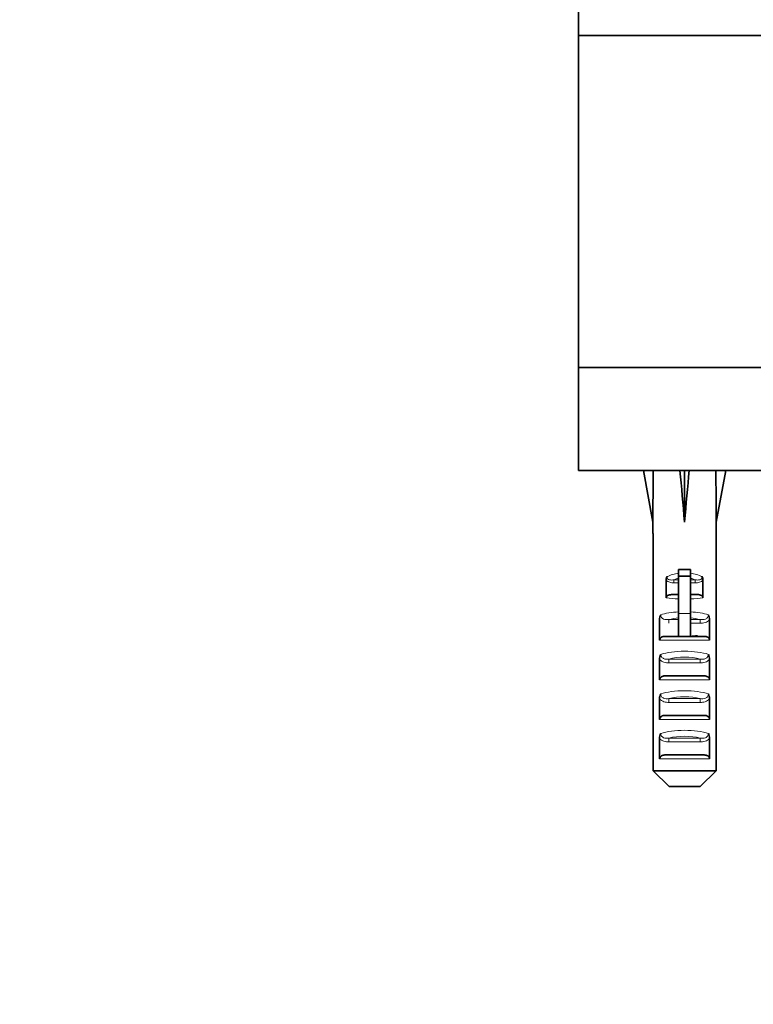
# Model space of a CAD drawing. Units: millimetres. Extents: x 0 to 1470, y 0 to 2753.
# Drawn here: x 214 to 306, y 1199 to 1323 of the extents above; entities that cross this region are included whole.
import ezdxf
from ezdxf import colors
from ezdxf.entities.mleader import LeaderData, LeaderLine
from ezdxf.math import Vec2, Vec3

# ---------------------------------------------------------------- set-up
doc = ezdxf.new("R2010")
doc.units = ezdxf.units.MM
doc.layers.add('DV4_Défaut', color=7, linetype='Continuous')
doc.layers.add('Défaut', color=7, linetype='Continuous')

# ---------------------------------------------------------------- blocks, each defined once
blk = doc.blocks.new('_DOT')
at = {"color": 0}
blk.add_line((0, 0), (-1, 0), dxfattribs=at)
at = {"color": 0, "const_width": 0.333}
blk.add_lwpolyline([(-0.1665, 0, 1), (0.1665, 0, 1)], format="xyb", close=True, dxfattribs=at)
blk = doc.blocks.new('SE3')
at = {"layer": 'DV4_Défaut', "color": 7, "linetype": 'Continuous', "lineweight": 35}
for p, q in [((284.2, 1325.32), (284.2, 1321.32)), ((284.2, 1321.32), (381.2, 1321.32)), ((284.2, 1321.32), (381.2, 1321.32)), ((284.2, 1321.32), (284.2, 1279.32)), ((284.2, 1279.32), (381.2, 1279.32)), ((284.2, 1279.32), (284.2, 1266.32)), ((284.2, 1279.32), (381.2, 1279.32)), ((284.2, 1266.32), (381.2, 1266.32)), ((293.63, 1266.3), (292.39, 1266.32)), ((292.39, 1266.32), (293.59, 1259.78)), ((297.01, 1266.3), (297.59, 1266.32)), ((298.17, 1266.3), (297.59, 1266.32)), ((297.59, 1266.32), (297.59, 1259.78)), ((301.55, 1266.3), (302.79, 1266.32)), ((302.79, 1266.32), (301.59, 1259.78)), ((293.59, 1259.78), (293.59, 1258.32)), ((301.59, 1258.32), (301.59, 1259.78)), ((293.61, 1258.32), (293.59, 1258.32)), ((293.61, 1228.32), (293.61, 1258.32)), ((301.57, 1258.32), (301.59, 1258.32)), ((301.57, 1228.32), (301.57, 1258.32)), ((296.84, 1253.77), (296.84, 1252.94)), ((298.34, 1253.77), (296.84, 1253.77)), ((296.84, 1252.94), (296.84, 1248.24)), ((298.34, 1252.94), (296.84, 1252.94)), ((298.34, 1253.77), (298.34, 1252.94)), ((298.34, 1252.94), (298.34, 1248.24)), ((295.26, 1252.43), (295.26, 1250.19)), ((299.92, 1252.43), (299.92, 1250.19)), ((296.84, 1250.62), (296.05, 1250.62)), ((299.12, 1250.62), (298.34, 1250.62)), ((296.84, 1248.24), (296.84, 1245.3)), ((298.34, 1248.24), (298.34, 1245.3)), ((294.44, 1247.42), (294.44, 1244.83)), ((300.74, 1247.42), (300.74, 1244.83)), ((295.1, 1245.33), (296.84, 1245.33)), ((298.34, 1245.33), (300.08, 1245.33)), ((294.44, 1242.42), (294.44, 1239.83)), ((300.74, 1242.42), (300.74, 1239.83)), ((295.1, 1240.33), (300.08, 1240.33)), ((294.44, 1237.42), (294.44, 1234.83)), ((300.74, 1237.42), (300.74, 1234.83)), ((295.1, 1235.33), (300.08, 1235.33)), ((294.44, 1232.42), (294.44, 1229.83)), ((300.74, 1232.42), (300.74, 1229.83)), ((295.1, 1230.33), (300.08, 1230.33)), ((293.61, 1228.32), (301.57, 1228.32)), ((295.63, 1226.32), (293.61, 1228.32)), ((299.55, 1226.32), (301.57, 1228.32)), ((299.55, 1226.32), (295.63, 1226.32))]:
    blk.add_line(p, q, dxfattribs=at)
at = {"layer": 'DV4_Défaut', "color": 7, "linetype": 'Continuous', "lineweight": 18}
for p, q in [((296.23, 1252.48), (296.84, 1252.48)), ((296.23, 1252.48), (296.23, 1252.1)), ((296.84, 1252.1), (296.23, 1252.1)), ((298.34, 1252.48), (298.95, 1252.48)), ((298.95, 1252.1), (298.34, 1252.1)), ((298.95, 1252.48), (298.95, 1252.1)), ((298.34, 1248.24), (296.84, 1248.24)), ((295.62, 1247.45), (296.84, 1247.45)), ((295.62, 1246.98), (295.62, 1247.45)), ((298.34, 1247.45), (299.55, 1247.45)), ((299.55, 1246.98), (298.34, 1246.98)), ((299.55, 1246.98), (299.55, 1247.45)), ((300.74, 1244.83), (294.44, 1244.83)), ((295.62, 1242.45), (299.55, 1242.45)), ((295.62, 1241.98), (295.62, 1242.45)), ((299.55, 1241.98), (295.62, 1241.98)), ((299.55, 1241.98), (299.55, 1242.45)), ((300.74, 1239.83), (294.44, 1239.83)), ((295.62, 1237.45), (299.55, 1237.45)), ((295.62, 1237.45), (295.62, 1236.98)), ((299.55, 1236.98), (295.62, 1236.98)), ((299.55, 1237.45), (299.55, 1236.98)), ((300.74, 1234.83), (294.44, 1234.83)), ((295.62, 1232.45), (299.55, 1232.45)), ((295.62, 1232.45), (295.62, 1231.98)), ((299.55, 1231.98), (295.62, 1231.98)), ((299.55, 1232.45), (299.55, 1231.98)), ((300.74, 1229.83), (294.44, 1229.83))]:
    blk.add_line(p, q, dxfattribs=at)
at = {"layer": 'DV4_Défaut', "color": 7, "linetype": 'Continuous', "lineweight": 35}
for centre, radius, start, end in [((296.18, 1252.43), 0.923, 150.3756, 179.7185), ((298.99, 1252.43), 0.923, 0.2819, 29.6241), ((295.92, 1247.42), 1.49, 154.8289, 180.146), ((299.25, 1247.42), 1.49, 359.854, 25.1712), ((297.59, 1231.61), 13.71, 86.8641, 93.1359), ((295.92, 1242.42), 1.49, 154.8289, 180.146), ((299.25, 1242.42), 1.49, 359.854, 25.1712), ((295.92, 1237.42), 1.49, 154.8289, 180.146), ((299.25, 1237.42), 1.49, 359.854, 25.1712), ((295.92, 1232.42), 1.49, 154.8289, 180.146), ((299.25, 1232.42), 1.49, 359.854, 25.1712)]:
    blk.add_arc(centre, radius, start, end, dxfattribs=at)
for major_axis, ratio, start_param, end_param in [((-1.7, 51.39), 0.070422, 0.985211, 1.130604), ((-3.63, 51.39), 0.032842, -1.135257, -0.989865), ((3.63, 51.39), 0.032842, 0.989865, 1.135257), ((1.7, 51.39), 0.070422, -1.130604, -0.985211)]:
    blk.add_ellipse((297.59, 1238), major_axis=major_axis, ratio=ratio, start_param=start_param, end_param=end_param, dxfattribs=at)
at = {"layer": 'DV4_Défaut', "color": 7, "linetype": 'Continuous', "lineweight": 18}
for centre, major_axis, ratio, start_param, end_param in [((297.59, 1250.56), (-4, 0), 0.697924, 4.901005, 5.297529), ((297.59, 1250.56), (-4, 0), 0.697924, 4.127249, 4.523773), ((297.59, 1249.95), (3.2, 0), 0.872405, 1.807372, 2.009668), ((297.59, 1249.95), (3.2, 0), 0.872405, 1.131925, 1.334221), ((297.59, 1251.3), (-3.5, 0), 0.217552, 1.116547, 1.354836), ((297.59, 1251.3), (-3.5, 0), 0.217552, -4.496428, -4.25814), ((297.59, 1250.81), (4, 0), 0.190358, 4.090603, 4.523773), ((297.59, 1250.81), (4, 0), 0.190358, -1.38218, -0.94901), ((297.59, 1247.3), (-4, 0), 0.286363, 4.901005, 5.564641), ((297.59, 1247.3), (-4, 0), 0.286363, 3.860137, 4.523773), ((297.59, 1246.55), (3.2, 0), 0.357953, 1.807372, 2.232725), ((297.59, 1246.55), (3.2, 0), 0.357953, 0.908867, 1.334221), ((297.59, 1242.3), (-4, 0), 0.286363, 3.860137, 5.564641), ((297.59, 1241.55), (3.2, 0), 0.357953, 0.908867, 2.232725), ((297.59, 1237.3), (-4, 0), 0.286363, 3.860137, 5.564641), ((297.59, 1236.55), (3.2, 0), 0.357953, 0.908867, 2.232725), ((297.59, 1232.3), (-4, 0), 0.286363, 3.860137, 5.564641), ((297.59, 1231.55), (3.2, 0), 0.357953, 0.908867, 2.232725)]:
    blk.add_ellipse(centre, major_axis=major_axis, ratio=ratio, start_param=start_param, end_param=end_param, dxfattribs=at)
for points, knots in [([(295.38, 1252.88), (295.37, 1252.84), (295.37, 1252.79), (295.39, 1252.7), (295.41, 1252.65), (295.49, 1252.54), (295.59, 1252.5), (295.77, 1252.46), (295.86, 1252.45), (296.04, 1252.46), (296.14, 1252.47), (296.23, 1252.48)], [0, 0, 0, 0, 0.125, 0.125, 0.25, 0.25, 0.5, 0.5, 0.75, 0.75, 1, 1, 1, 1]), ([(298.95, 1252.48), (299.04, 1252.47), (299.13, 1252.46), (299.32, 1252.45), (299.41, 1252.46), (299.59, 1252.5), (299.68, 1252.54), (299.77, 1252.65), (299.79, 1252.7), (299.8, 1252.79), (299.8, 1252.84), (299.8, 1252.88)], [0, 0, 0, 0, 0.25, 0.25, 0.5, 0.5, 0.75, 0.75, 0.875, 0.875, 1, 1, 1, 1]), ([(296.23, 1252.1), (296.05, 1252.1), (295.88, 1252.12), (295.54, 1252.21), (295.37, 1252.29), (295.26, 1252.43)], [0, 0, 0, 0, 0.5, 0.5, 1, 1, 1, 1]), ([(299.92, 1252.43), (299.8, 1252.29), (299.64, 1252.21), (299.3, 1252.12), (299.12, 1252.1), (298.95, 1252.1)], [0, 0, 0, 0, 0.5, 0.5, 1, 1, 1, 1]), ([(294.58, 1248.05), (294.57, 1247.94), (294.6, 1247.82), (294.74, 1247.63), (294.84, 1247.56), (295.05, 1247.47), (295.16, 1247.45), (295.39, 1247.44), (295.51, 1247.44), (295.62, 1247.45)], [0, 0, 0, 0, 0.25, 0.25, 0.5, 0.5, 0.75, 0.75, 1, 1, 1, 1]), ([(299.55, 1247.45), (299.67, 1247.44), (299.78, 1247.44), (300.01, 1247.45), (300.12, 1247.47), (300.34, 1247.56), (300.44, 1247.63), (300.58, 1247.82), (300.61, 1247.94), (300.6, 1248.05)], [0, 0, 0, 0, 0.25, 0.25, 0.5, 0.5, 0.75, 0.75, 1, 1, 1, 1]), ([(300.74, 1247.42), (300.67, 1247.33), (300.59, 1247.26), (300.4, 1247.15), (300.3, 1247.1), (299.99, 1247), (299.77, 1246.98), (299.55, 1246.98)], [0, 0, 0, 0, 0.25, 0.25, 0.5, 0.5, 1, 1, 1, 1]), ([(294.58, 1243.05), (294.57, 1242.94), (294.6, 1242.82), (294.74, 1242.63), (294.84, 1242.56), (295.05, 1242.47), (295.16, 1242.45), (295.39, 1242.44), (295.51, 1242.44), (295.62, 1242.45)], [0, 0, 0, 0, 0.25, 0.25, 0.5, 0.5, 0.75, 0.75, 1, 1, 1, 1]), ([(299.55, 1242.45), (299.67, 1242.44), (299.78, 1242.44), (300.01, 1242.45), (300.12, 1242.47), (300.34, 1242.56), (300.44, 1242.63), (300.58, 1242.82), (300.61, 1242.94), (300.6, 1243.05)], [0, 0, 0, 0, 0.25, 0.25, 0.5, 0.5, 0.75, 0.75, 1, 1, 1, 1]), ([(295.62, 1241.98), (295.4, 1241.98), (295.19, 1242), (294.88, 1242.1), (294.78, 1242.15), (294.59, 1242.26), (294.51, 1242.33), (294.44, 1242.42)], [0, 0, 0, 0, 0.5, 0.5, 0.75, 0.75, 1, 1, 1, 1]), ([(300.74, 1242.42), (300.67, 1242.33), (300.59, 1242.26), (300.4, 1242.15), (300.3, 1242.1), (299.99, 1242), (299.77, 1241.98), (299.55, 1241.98)], [0, 0, 0, 0, 0.25, 0.25, 0.5, 0.5, 1, 1, 1, 1]), ([(294.58, 1238.05), (294.57, 1237.94), (294.6, 1237.82), (294.74, 1237.63), (294.84, 1237.56), (295.05, 1237.47), (295.16, 1237.45), (295.39, 1237.44), (295.51, 1237.44), (295.62, 1237.45)], [0, 0, 0, 0, 0.25, 0.25, 0.5, 0.5, 0.75, 0.75, 1, 1, 1, 1]), ([(299.55, 1237.45), (299.67, 1237.44), (299.78, 1237.44), (300.01, 1237.45), (300.12, 1237.47), (300.34, 1237.56), (300.44, 1237.63), (300.58, 1237.82), (300.61, 1237.94), (300.6, 1238.05)], [0, 0, 0, 0, 0.25, 0.25, 0.5, 0.5, 0.75, 0.75, 1, 1, 1, 1]), ([(295.62, 1236.98), (295.4, 1236.98), (295.19, 1237), (294.88, 1237.1), (294.78, 1237.15), (294.59, 1237.26), (294.51, 1237.33), (294.44, 1237.42)], [0, 0, 0, 0, 0.5, 0.5, 0.75, 0.75, 1, 1, 1, 1]), ([(300.74, 1237.42), (300.67, 1237.33), (300.59, 1237.26), (300.4, 1237.15), (300.3, 1237.1), (299.99, 1237), (299.77, 1236.98), (299.55, 1236.98)], [0, 0, 0, 0, 0.25, 0.25, 0.5, 0.5, 1, 1, 1, 1]), ([(294.58, 1233.05), (294.57, 1232.94), (294.6, 1232.82), (294.74, 1232.63), (294.84, 1232.56), (295.05, 1232.47), (295.16, 1232.45), (295.39, 1232.44), (295.51, 1232.44), (295.62, 1232.45)], [0, 0, 0, 0, 0.25, 0.25, 0.5, 0.5, 0.75, 0.75, 1, 1, 1, 1]), ([(299.55, 1232.45), (299.67, 1232.44), (299.78, 1232.44), (300.01, 1232.45), (300.12, 1232.47), (300.34, 1232.56), (300.44, 1232.63), (300.58, 1232.82), (300.61, 1232.94), (300.6, 1233.05)], [0, 0, 0, 0, 0.25, 0.25, 0.5, 0.5, 0.75, 0.75, 1, 1, 1, 1]), ([(295.62, 1231.98), (295.4, 1231.98), (295.19, 1232), (294.88, 1232.1), (294.78, 1232.15), (294.59, 1232.26), (294.51, 1232.33), (294.44, 1232.42)], [0, 0, 0, 0, 0.5, 0.5, 0.75, 0.75, 1, 1, 1, 1]), ([(300.74, 1232.42), (300.67, 1232.33), (300.59, 1232.26), (300.4, 1232.15), (300.3, 1232.1), (299.99, 1232), (299.77, 1231.98), (299.55, 1231.98)], [0, 0, 0, 0, 0.25, 0.25, 0.5, 0.5, 1, 1, 1, 1])]:
    blk.add_open_spline(points, degree=3, knots=knots, dxfattribs=at)
at = {"layer": 'DV4_Défaut', "color": 7, "linetype": 'Continuous', "lineweight": 35}
for points, knots in [([(295.26, 1250.19), (295.26, 1250.28), (295.3, 1250.36), (295.41, 1250.47), (295.49, 1250.51), (295.64, 1250.57), (295.72, 1250.59), (295.89, 1250.61), (295.97, 1250.62), (296.05, 1250.62)], [0, 0, 0, 0, 0.25, 0.25, 0.5, 0.5, 0.75, 0.75, 1, 1, 1, 1]), ([(299.12, 1250.62), (299.29, 1250.62), (299.45, 1250.6), (299.69, 1250.52), (299.76, 1250.47), (299.88, 1250.36), (299.92, 1250.28), (299.92, 1250.19)], [0, 0, 0, 0, 0.5, 0.5, 0.75, 0.75, 1, 1, 1, 1]), ([(294.44, 1244.83), (294.44, 1244.91), (294.46, 1244.98), (294.54, 1245.12), (294.6, 1245.17), (294.79, 1245.3), (294.95, 1245.33), (295.1, 1245.33)], [0, 0, 0, 0, 0.25, 0.25, 0.5, 0.5, 1, 1, 1, 1]), ([(300.08, 1245.33), (300.23, 1245.33), (300.38, 1245.3), (300.58, 1245.17), (300.64, 1245.12), (300.72, 1244.98), (300.74, 1244.91), (300.74, 1244.83)], [0, 0, 0, 0, 0.5, 0.5, 0.75, 0.75, 1, 1, 1, 1]), ([(294.44, 1239.83), (294.44, 1239.91), (294.46, 1239.98), (294.54, 1240.12), (294.6, 1240.17), (294.79, 1240.3), (294.95, 1240.33), (295.1, 1240.33)], [0, 0, 0, 0, 0.25, 0.25, 0.5, 0.5, 1, 1, 1, 1]), ([(300.08, 1240.33), (300.23, 1240.33), (300.38, 1240.3), (300.58, 1240.17), (300.64, 1240.12), (300.72, 1239.98), (300.74, 1239.91), (300.74, 1239.83)], [0, 0, 0, 0, 0.5, 0.5, 0.75, 0.75, 1, 1, 1, 1]), ([(294.44, 1234.83), (294.44, 1234.91), (294.46, 1234.98), (294.54, 1235.12), (294.6, 1235.17), (294.79, 1235.3), (294.95, 1235.33), (295.1, 1235.33)], [0, 0, 0, 0, 0.25, 0.25, 0.5, 0.5, 1, 1, 1, 1]), ([(300.08, 1235.33), (300.23, 1235.33), (300.38, 1235.3), (300.58, 1235.17), (300.64, 1235.12), (300.72, 1234.98), (300.74, 1234.91), (300.74, 1234.83)], [0, 0, 0, 0, 0.5, 0.5, 0.75, 0.75, 1, 1, 1, 1]), ([(294.44, 1229.83), (294.44, 1229.91), (294.46, 1229.98), (294.54, 1230.12), (294.6, 1230.17), (294.79, 1230.3), (294.95, 1230.33), (295.1, 1230.33)], [0, 0, 0, 0, 0.25, 0.25, 0.5, 0.5, 1, 1, 1, 1]), ([(300.08, 1230.33), (300.23, 1230.33), (300.38, 1230.3), (300.58, 1230.17), (300.64, 1230.12), (300.72, 1229.98), (300.74, 1229.91), (300.74, 1229.83)], [0, 0, 0, 0, 0.5, 0.5, 0.75, 0.75, 1, 1, 1, 1])]:
    blk.add_open_spline(points, degree=3, knots=knots, dxfattribs=at)
blk.add_rational_spline([(299.21, 1245.41), (299.15, 1245.4), (299.09, 1245.39), (298.82, 1245.36), (298.53, 1245.33)], [0.987765298113, 0.993574476018, 1, 0.97338503001, 0.957344551715], degree=2, knots=[0, 0, 0, 0.194474, 0.194474, 1, 1, 1], dxfattribs=at)

msp = doc.modelspace()

# ---------------------------------------------------------------- block references
at = {"layer": 'Défaut'}
msp.add_blockref('SE3', (0, 0), dxfattribs=at)

# ---------------------------------------------------------------- leaders
at = {"layer": 'Défaut', "color": 7, "linetype": 'Continuous', "lineweight": 18}
ml = msp.add_multileader_mtext('Standard', dxfattribs=at)
ml.set_content('{\\pxsm0.9;\\fSolid Edge ISO|b1||i0||c0|p34;\\W1.;02/03/2023\\P}', color=256)
ml.set_leader_properties()
ml.set_arrow_properties(name='DOT')
ml.build(insert=Vec2(0, 0))
ml.multileader.update_dxf_attribs({"leader_type": 0, "dogleg_length": 0, "arrow_head_size": 12})
ctx = ml.context
ctx.base_point, ctx.char_height, ctx.arrow_head_size, ctx.landing_gap_size = Vec3(1382.55, 2745.49), 12, 12, 4.2
notes = []
notes.append((ctx, [(0, (0, 0, 0), (0, 0), (1, 0), 1, [])]))
ctx.mtext.insert = Vec3(1384.55, 2751.61)
for ctx, leaders in notes:
    for number, flags, end, landing, length, lines in leaders:
        leader = LeaderData()
        leader.index, (leader.has_last_leader_line, leader.has_dogleg_vector, leader.attachment_direction) = number, flags
        leader.last_leader_point, leader.dogleg_vector, leader.dogleg_length = Vec3(end), Vec3(landing), length
        for number, points, colour, breaks in lines:
            line = LeaderLine()
            line.index, line.vertices, line.color, line.breaks = number, Vec3.list(points), colors.encode_raw_color(colour), breaks
            leader.lines.append(line)
        ctx.leaders.append(leader)

doc.saveas('drawing.dxf')
